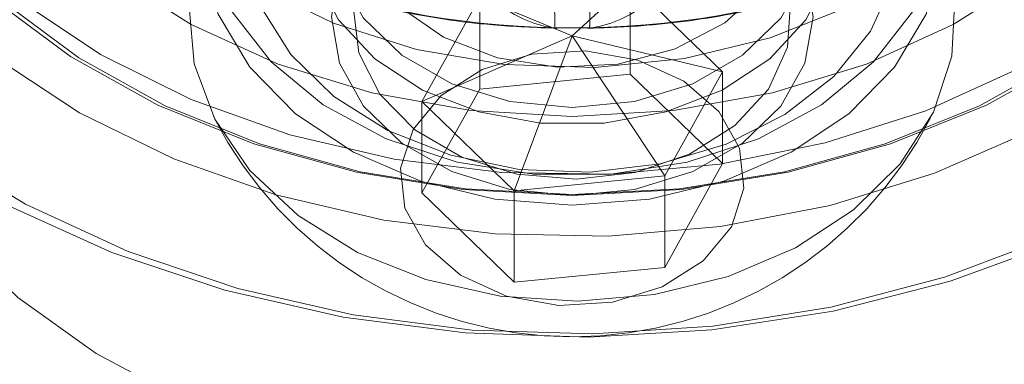
# Model space of a CAD drawing. Units: metres. Extents: x 0 to 3.68, y -1.11 to 2.67.
# Drawn here: x 1.68 to 1.7, y 0.78 to 0.79 of the extents above; entities that cross this region are included whole.
import ezdxf

# ---------------------------------------------------------------- set-up
doc = ezdxf.new("R2010")
doc.units = ezdxf.units.M
doc.header["$MEASUREMENT"] = 0
doc.linetypes.add('HIDDEN', pattern=[1.905, 1.27, -0.635])

msp = doc.modelspace()

# ---------------------------------------------------------------- linework, layer by layer
at = {"color": 7, "linetype": 'HIDDEN', "lineweight": 0}
for p, q in [((1.691057641649465, 0.7889706754415753), (1.692364457428035, 0.7901718019507395)), ((1.692364457428035, 0.7901718019507395), (1.692364457428035, 0.7881062883339383)), ((1.694450294064151, 0.7881578724409133), (1.692364457428035, 0.7901718019507395)), ((1.688971808693719, 0.7898379774045721), (1.687664992915149, 0.7874901644626113)), ((1.691057641649465, 0.7889706754415753), (1.688971808693719, 0.7898379774045721)), ((1.688971808693719, 0.7898379774045721), (1.688971808693719, 0.7877724343447872)), ((1.691057641649465, 0.7889706754415753), (1.687664992915149, 0.7874901644626113)), ((1.691057641649465, 0.7889706754415753), (1.689750825870892, 0.7854762349527855)), ((1.691444018240688, 0.7891567845398573), (1.690671265058242, 0.7891567845398573)), ((1.691057641649465, 0.7889706754415753), (1.693143478285581, 0.785810059498953)), ((1.691057641649465, 0.7889706754415753), (1.694450294064151, 0.7881578724409133)), ((1.692364457428035, 0.7881062883339383), (1.688971808693719, 0.7877724343447872)), ((1.694450294064151, 0.786092358824112), (1.692364457428035, 0.7881062883339383)), ((1.693143478285581, 0.785810059498953), (1.694450294064151, 0.7881578724409133)), ((1.694450294064151, 0.7881578724409133), (1.694450294064151, 0.786092358824112)), ((1.688971808693719, 0.7877724343447872), (1.687664992915149, 0.7854246508458103)), ((1.687664992915149, 0.7874901644626113), (1.689750825870892, 0.7854762349527855)), ((1.687664992915149, 0.7874901644626113), (1.687664992915149, 0.7854246508458103)), ((1.693143478285581, 0.7837445458821517), (1.694450294064151, 0.786092358824112)), ((1.689750825870892, 0.7854762349527855), (1.693143478285581, 0.785810059498953)), ((1.693143478285581, 0.785810059498953), (1.693143478285581, 0.7837445458821517)), ((1.687664992915149, 0.7854246508458103), (1.689750825870892, 0.7834106918930004)), ((1.689750825870892, 0.7854762349527855), (1.689750825870892, 0.7834106918930004)), ((1.689750825870892, 0.7834106918930004), (1.693143478285581, 0.7837445458821517))]:
    msp.add_line(p, q, dxfattribs=at)
at = {"color": 7, "linetype": 'HIDDEN', "lineweight": 0, "flags": 128}
for points in [[(1.686117528591858, 0.7826719968816409), (1.6835163661382, 0.7832668040329616), (1.681039026151367, 0.7841036030651218), (1.678726191473729, 0.7851687029908239), (1.676615843553904, 0.7864445852349253), (1.674742622061906, 0.7879103158362055), (1.673137294915421, 0.7895418104342158), (1.67182622094537, 0.7913122759140312), (1.670830930333388, 0.7931926520510035), (1.670167756574536, 0.7951520531555107), (1.669847593572683, 0.7971583274896443), (1.669875704261116, 0.7991785283549415), (1.6702516175521, 0.8011794735090734), (1.670969165140608, 0.8031283045825284), (1.672016562472521, 0.8049930170523143), (1.673376622206259, 0.8067430196586434), (1.675026997117396, 0.8083495466067021), (1.676940592300426, 0.8097862464263166), (1.679085999452774, 0.8110295058447745), (1.681427967962524, 0.8120589208745554), (1.683928067375547, 0.8128575912431688), (1.686545228410331, 0.8134123853800042), (1.689236482712921, 0.8137142054031796), (1.691957640045562, 0.8137581048914786), (1.694664020680893, 0.8135433477703158), (1.697311184115794, 0.8130734966406861), (1.699855665145972, 0.8123562066782823), (1.702255684177931, 0.8114032845194612), (1.704471828097979, 0.810230393831409), (1.706467716419706, 0.8088567608823087), (1.708210568061435, 0.807304968440453), (1.709671768123638, 0.8056004846865115), (1.710827327935565, 0.8037713098977299), (1.711658267814023, 0.8018474464742265), (1.712150948296934, 0.799860516180209), (1.712297276244222, 0.797843141841321), (1.712094848372374, 0.7958284468139258), (1.711546991738508, 0.7938494955684183), (1.710662701174073, 0.7919387931585098), (1.709456495750263, 0.7901276963615564), (1.707948179553821, 0.7884459720338088), (1.706162521494555, 0.7869212376937285), (1.704128843103589, 0.7855784904342495), (1.701880536404516, 0.7844398419359309), (1.699454519218182, 0.7835239001643017), (1.696890624220806, 0.7828457693698643), (1.694230951198318, 0.7824165790003563), (1.691519171455901, 0.7822433659288175), (1.688799813825621, 0.7823289566816585), (1.686117528591858, 0.7826719968816409)], [(1.68680684772, 0.7848116184877441), (1.689322124990984, 0.7845009066835713), (1.691871177044337, 0.784453032392509), (1.694404396133351, 0.7846689672330094), (1.696872476301891, 0.7851445008584417), (1.699227377642114, 0.7858703587290243), (1.701423261109184, 0.7868324376556934), (1.703417390212653, 0.788011982458001), (1.705170955419977, 0.7893860570518532), (1.706649817591867, 0.7909278977653087), (1.707825192531647, 0.7926075021982484), (1.708674210401931, 0.7943921886390624), (1.709180342647898, 0.7962472143672987), (1.709333733230839, 0.7981364528422841), (1.709131404729057, 0.8000231886636784), (1.708577287780841, 0.8018706181021886), (1.707682173239618, 0.8036428501610102), (1.706463480310465, 0.8053053776635588), (1.704944928996905, 0.8068258133280581), (1.703156076373936, 0.8081745963991409), (1.701131746130212, 0.8093254342926013), (1.698911329297193, 0.810255979784013), (1.696538051854937, 0.8109480665525974), (1.694058106164071, 0.8113882685979101), (1.691519760315568, 0.8115679885687872), (1.688972415955252, 0.8114837521931846), (1.686465662427974, 0.8111371493922066), (1.684048283076905, 0.8105350109380112), (1.681767335150322, 0.8096889668090532), (1.679667211306494, 0.8086155639620227), (1.677788785767177, 0.8073356480291904), (1.676168634078532, 0.8058741277745414), (1.674838267593589, 0.804259445120072), (1.673823603498509, 0.8025230746150722), (1.67314436859219, 0.8006987873615405), (1.672813804856439, 0.7988220621545139), (1.672838330861637, 0.7969294671794169), (1.673217482880801, 0.795057835608524), (1.67394386336434, 0.7932435589693596), (1.675003354401699, 0.7915219982850272), (1.676375316461488, 0.7899266302276899), (1.678033052118487, 0.7884885465878537), (1.679944299223585, 0.7872356593138135), (1.682071856567227, 0.7861924355248022), (1.68437431259321, 0.7853791319934222), (1.68680684772, 0.7848116184877441)], [(1.687036620762715, 0.7861868413579498), (1.684684538588154, 0.7867386617534582), (1.682462196920095, 0.7875332984333412), (1.680414834902582, 0.788554616642678), (1.678584121717915, 0.7897818296351646), (1.67700733954387, 0.7911899108748819), (1.67571658123239, 0.7927502417819334), (1.674738124646186, 0.7944310239342112), (1.674091880602806, 0.7961980740279482), (1.673791017476592, 0.79801541273739), (1.673841644686608, 0.7998460302323598), (1.67424274644992, 0.8016526516958313), (1.674986144977883, 0.8033985322844801), (1.676056721298504, 0.8050481048743181), (1.677432665521803, 0.8065677750212483), (1.679085977370537, 0.8079266570356487), (1.680982996153894, 0.8090970450701083), (1.683085107399105, 0.810055149194014), (1.68534952309049, 0.8107814192663647), (1.687730131835622, 0.8112611043524611), (1.690178477844515, 0.8114844293818033), (1.692644725187336, 0.8114468306919589), (1.695078662536215, 0.8111491326864644), (1.697430744710772, 0.8105973122909558), (1.699653086378831, 0.8098026756110728), (1.701700452076718, 0.8087813574017357), (1.703531157900638, 0.8075541444092496), (1.705107943755056, 0.8061460631695319), (1.706398702066537, 0.8045857322624803), (1.707377162333113, 0.8029049206672196), (1.708023402696121, 0.8011378705734822), (1.708324269502707, 0.7993205613070244), (1.708273638612322, 0.7974899438120544), (1.70787254052938, 0.7956833223485829), (1.707129138321044, 0.7939374417599339), (1.706058565680795, 0.7922878691700961), (1.704682617777124, 0.7907681695801827), (1.703029305928389, 0.7894093170087655), (1.701132283464659, 0.7882389289743057), (1.699030172219448, 0.7872808248504), (1.696765763888809, 0.786554554778049), (1.694385155143678, 0.7860748696919528), (1.691936805454411, 0.7858515446626106), (1.689470558111591, 0.7858891139094717), (1.687036620762715, 0.7861868413579498)], [(1.70834663880937, 0.7982045544629655), (1.708170661777764, 0.7963782356435773), (1.707646311685799, 0.7945890738692816), (1.706784265295344, 0.792873519553569), (1.705602070624526, 0.7912664920747923), (1.704123793631933, 0.7898007025875451), (1.702379525046627, 0.7885060062770297), (1.700404780467377, 0.7874087251704349), (1.698239749566572, 0.7865312064921863), (1.695928515851154, 0.7858913515762123), (1.693518121847905, 0.7855021447782069), (1.691057641649465, 0.7853715357036961), (1.688597161451021, 0.7855021447782069), (1.686186771128146, 0.7858913515762123), (1.683875533732358, 0.7865312064921863), (1.68171050283155, 0.7874087251704349), (1.679735754571929, 0.7885060062770297), (1.677991493347367, 0.7898007025875451), (1.676513212674401, 0.7912664920747923), (1.675331018003583, 0.792873519553569), (1.67446897161313, 0.7945890738692816), (1.673944621521166, 0.7963782356435773), (1.673768648169929, 0.7982045544629655), (1.673944621521166, 0.8000309027253376), (1.67446897161313, 0.8018200644996334), (1.675331018003583, 0.8035356188153457), (1.676513212674401, 0.8051426462941225), (1.677991493347367, 0.8066084357813696), (1.679735754571929, 0.807903132091885), (1.68171050283155, 0.80900041319848), (1.683875533732358, 0.809877902433745), (1.686186771128146, 0.8105177867927025), (1.688597161451021, 0.8109069935907081), (1.691057641649465, 0.8110376026652186), (1.693518121847905, 0.8109069935907081), (1.695928515851154, 0.8105177867927025), (1.698239749566572, 0.809877902433745), (1.700404780467377, 0.80900041319848), (1.702379525046627, 0.807903132091885), (1.704123793631933, 0.8066084357813696), (1.705602070624526, 0.8051426462941225), (1.706784265295344, 0.8035356188153457), (1.707646311685799, 0.8018200644996334), (1.708170661777764, 0.8000309027253376), (1.70834663880937, 0.7982045544629655)], [(1.705679192839259, 0.7980059615397075), (1.705499178438547, 0.7963081613430059), (1.704963562725045, 0.7946521701827789), (1.704085539835706, 0.7930787665910832), (1.702886724600742, 0.7916266680911328), (1.701396640971787, 0.7903316773507829), (1.699651974906207, 0.7892256222351244), (1.697695687397196, 0.7883357963898014), (1.695575950846031, 0.78768404650852), (1.693344956621214, 0.7872864779032196), (1.691057641649465, 0.7871528656443989), (1.688770326677712, 0.7872864779032196), (1.686539336133269, 0.78768404650852), (1.68441959590173, 0.7883357963898014), (1.68246330839272, 0.7892256222351244), (1.68071864232714, 0.7903316773507829), (1.679228562378558, 0.7916266680911328), (1.678029747143594, 0.7930787665910832), (1.677151720573882, 0.7946521701827789), (1.676616108540752, 0.7963081613430059), (1.67643609414004, 0.7980059615397075), (1.676616108540752, 0.7997037617364098), (1.677151720573882, 0.8013597528966363), (1.678029747143594, 0.802933156488332), (1.679228562378558, 0.8043852549882826), (1.68071864232714, 0.8056802457286327), (1.68246330839272, 0.8067863008442904), (1.68441959590173, 0.8076761266896137), (1.686539336133269, 0.8083278471279116), (1.688770326677712, 0.8087254157332122), (1.691057641649465, 0.8088590574350167), (1.693344956621214, 0.8087254157332122), (1.695575950846031, 0.8083278471279116), (1.697695687397196, 0.8076761266896137), (1.699651974906207, 0.8067863008442904), (1.701396640971787, 0.8056802457286327), (1.702886724600742, 0.8043852549882826), (1.704085539835706, 0.802933156488332), (1.704963562725045, 0.8013597528966363), (1.705499178438547, 0.7997037617364098), (1.705679192839259, 0.7980059615397075)], [(1.679696300974129, 0.7966819105747087), (1.679878884275144, 0.7951761080729758), (1.680420760302997, 0.7937187098360077), (1.681304513532989, 0.792356559650446), (1.682501738846849, 0.7911334097896736), (1.683973961625973, 0.7900886255225403), (1.685673859635248, 0.7892557129641933), (1.687546794058157, 0.7886615241155248), (1.689532572395446, 0.7883250791438317), (1.691567365939409, 0.788257242510001), (1.693585778143461, 0.7884601929948074), (1.695522931393612, 0.7889273942559281), (1.697316568501389, 0.7896438303718125), (1.698909040105232, 0.7905864769294149), (1.700249159578441, 0.7917250370987834), (1.701293855516621, 0.7930229132515101), (1.702009551877548, 0.7944383846800696), (1.702373242650037, 0.7959259619750569), (1.702373242650037, 0.7974378591743605), (1.702009551877548, 0.7989254364693485), (1.701293855516621, 0.8003409078979078), (1.700249159578441, 0.801638784050634), (1.698909040105232, 0.8027773442200026), (1.697316568501389, 0.8037199907776056), (1.695522931393612, 0.8044364268934898), (1.693585778143461, 0.8049036281546105), (1.691567365939409, 0.8051065491964335), (1.689532572395446, 0.8050387420055864), (1.687546794058157, 0.8047022970338933), (1.685673859635248, 0.8041081081852244), (1.683973961625973, 0.8032751956268778), (1.682501738846849, 0.8022304113597445), (1.681304513532989, 0.8010072614989721), (1.680420760302997, 0.7996451113134102), (1.679878884275144, 0.7981877130764419), (1.679696300974129, 0.7966819105747087)], [(1.674262620463736, 0.7913857067147139), (1.674441596999284, 0.793200837200398), (1.674974713739566, 0.7949772796058505), (1.675850620414469, 0.7966771408113928), (1.677050628090264, 0.7982642648333687), (1.678549172896581, 0.7997047627978464), (1.680314316557141, 0.8009679551160884), (1.682308438299863, 0.8020269309012364), (1.684489029817414, 0.8028591073849971), (1.686809619040815, 0.8034467304483601), (1.68922074911865, 0.8037773162663504), (1.691671031003704, 0.8038437690799594), (1.694108236523743, 0.8036447345119497), (1.696480424575611, 0.803184393465969), (1.698737037876388, 0.802472579898484), (1.700829977632257, 0.8015244863889459), (1.702714634042945, 0.8003603108239905), (1.704350843198679, 0.7990048441956683), (1.705703733565951, 0.7974869700707277), (1.706744465742489, 0.7958390757309453), (1.707450858120648, 0.794096286655557), (1.707807861655525, 0.7922957010036891), (1.707807861655525, 0.7904757124257389), (1.707450858120648, 0.7886751562168546), (1.706744465742489, 0.7869323376984829), (1.705703733565951, 0.7852844433587003), (1.704350843198679, 0.7837665692337599), (1.702714634042945, 0.7824111026054374), (1.700829977632257, 0.781246927040482), (1.698737037876388, 0.7802988335309442), (1.696480424575611, 0.7795870199634587), (1.694108236523743, 0.779126678917478), (1.691671031003704, 0.7789276443494684), (1.68922074911865, 0.7789940971630775), (1.686809619040815, 0.7793246829810674), (1.684489029817414, 0.7799123060444311), (1.682308438299863, 0.7807444825281915), (1.680314316557141, 0.7818034583133397), (1.678549172896581, 0.7830666506315815), (1.677050628090264, 0.7845071485960591), (1.675850620414469, 0.7860942726180351), (1.674974713739566, 0.7877941632665608), (1.674441596999284, 0.7895705762290302), (1.674262620463736, 0.7913857067147139)], [(1.699455155922699, 0.7920477321972133), (1.699271648848079, 0.7933436945560168), (1.698729150837199, 0.7945830086146943), (1.697851370852472, 0.7957115287267116), (1.696676673101315, 0.7966799084518352), (1.695256398786082, 0.7974458382228713), (1.693652617396229, 0.7979758413676552), (1.691935421634188, 0.7982467757012093), (1.690179861664738, 0.7982467757012093), (1.688462669583071, 0.7979758413676552), (1.686858884512844, 0.7974458382228713), (1.685438610197615, 0.7966799084518352), (1.684263908766081, 0.7957115287267116), (1.683386132461727, 0.7945830086146943), (1.682843638131221, 0.7933436945560168), (1.682660127376227, 0.7920477321972133), (1.682843638131221, 0.7907517698384101), (1.683386132461727, 0.7895124557797324), (1.684263908766081, 0.7883839651106985), (1.685438610197615, 0.7874155559425913), (1.686858884512844, 0.7866496261715556), (1.688462669583071, 0.7861196230267715), (1.690179861664738, 0.7858486886932177), (1.691935421634188, 0.7858486886932177), (1.693652617396229, 0.7861196230267715), (1.695256398786082, 0.7866496261715556), (1.696676673101315, 0.7874155559425913), (1.697851370852472, 0.7883839651106985), (1.698729150837199, 0.7895124557797324), (1.699271648848079, 0.7907517698384101), (1.699455155922699, 0.7920477321972133)], [(1.691057641649465, 0.7851525093499356), (1.689311702174848, 0.7852887420342818), (1.687642067872172, 0.7856914042757166), (1.686121709495506, 0.7863429480561137), (1.684817076178081, 0.787214902010493), (1.683785180576944, 0.788269108032325), (1.683071136703465, 0.7894595467385026), (1.682706132037843, 0.790734162934317), (1.682706132037843, 0.7920372504951112), (1.683071136703465, 0.7933118666909249), (1.683785180576944, 0.7945023053971032), (1.684817076178081, 0.7955565408619187), (1.686121709495506, 0.7964284653733142), (1.687642067872172, 0.7970800091537116), (1.689311702174848, 0.7974827008381298), (1.691057641649465, 0.7976189040794925), (1.692803584804452, 0.7974827008381298), (1.694473219107127, 0.7970800091537116), (1.695993577483794, 0.7964284653733142), (1.697298210801218, 0.7955565408619187), (1.698330099041609, 0.7945023053971032), (1.699044150275835, 0.7933118666909249), (1.699409151261086, 0.7920372504951112), (1.699409151261086, 0.790734162934317), (1.699044150275835, 0.7894595467385026), (1.698330099041609, 0.788269108032325), (1.697298210801218, 0.787214902010493), (1.695993577483794, 0.7863429480561137), (1.694473219107127, 0.7856914042757166), (1.692803584804452, 0.7852887420342818), (1.691057641649465, 0.7851525093499356)], [(1.687756748292646, 0.783469342316), (1.686216052175173, 0.7840839351521882), (1.684873569902543, 0.7849161705219159), (1.683784267844459, 0.7859319534503673), (1.682992730038581, 0.7870897104449344), (1.682531380570421, 0.7883420088593058), (1.682419092392351, 0.7896376473452915), (1.682660465970535, 0.7909235107607768), (1.683245623184039, 0.7921470139373505), (1.68415061216583, 0.7932580154742257), (1.685338364199769, 0.7942110554049802), (1.68676027260058, 0.7949671217765659), (1.688358110188155, 0.7954952700133935), (1.690066469374791, 0.7957738300796571), (1.691815408353342, 0.7957914664267332), (1.693533321788102, 0.7955473840940706), (1.695149881432766, 0.795051652582003), (1.696598906821322, 0.7943244992201492), (1.697821066661774, 0.7933957203077435), (1.698766337325278, 0.7923033561793817), (1.699396008649355, 0.7910921012839165), (1.699684306982387, 0.7898115670484323), (1.699619429368393, 0.7885141619834408), (1.699204033036622, 0.7872530012310555), (1.698455121310012, 0.7860797277842193), (1.697403355375432, 0.7850423925918948), (1.696091795596157, 0.7841834229932094), (1.694574134932846, 0.7835380033533665), (1.692912509121665, 0.7831325734714891), (1.691174946175835, 0.7829837097472496), (1.689432580343333, 0.7830975068782196), (1.687756748292646, 0.783469342316)], [(1.697009997116762, 0.7913857067147139), (1.69683703063021, 0.7903283502936549), (1.696328189629771, 0.789332441379021), (1.695513042231553, 0.7884558648762428), (1.694438965876277, 0.7877495865896429), (1.693168376008444, 0.7872545911521611), (1.691775119310886, 0.7869997032445784), (1.69034016398804, 0.7869997032445784), (1.688946907290482, 0.7872545911521611), (1.687676321103027, 0.7877495865896429), (1.686602241067376, 0.7884558648762428), (1.685787097349532, 0.789332441379021), (1.685278248988343, 0.7903283502936549), (1.685105286182164, 0.7913857067147139), (1.685278248988343, 0.7924430631357731), (1.685787097349532, 0.7934389720504069), (1.686602241067376, 0.7943155485531854), (1.687676321103027, 0.7950218562827687), (1.688946907290482, 0.795516822277267), (1.69034016398804, 0.795771739627833), (1.691775119310886, 0.795771739627833), (1.693168376008444, 0.795516822277267), (1.694438965876277, 0.7950218562827687), (1.695513042231553, 0.7943155485531854), (1.696328189629771, 0.7934389720504069), (1.69683703063021, 0.7924430631357731), (1.697009997116762, 0.7913857067147139)], [(1.696096149477331, 0.7919980913271449), (1.695909307984834, 0.7909890802848831), (1.695362640111426, 0.7900548838635255), (1.694496692525668, 0.7892648108460745), (1.6933756840548, 0.7886774527695619), (1.692082758003664, 0.78833638524947), (1.690713802808556, 0.7882668998085673), (1.689370348917475, 0.7884741195259715), (1.688152035066732, 0.7889426751643298), (1.687149214411736, 0.7896378534461754), (1.686436263609014, 0.7905080997075156), (1.686066062256817, 0.7914888454856812), (1.686066062256817, 0.7925073371686082), (1.686436263609014, 0.7934880829467739), (1.687149214411736, 0.7943582997651308), (1.688152035066732, 0.7950534780469758), (1.689370348917475, 0.795522063128318), (1.690713802808556, 0.7957292828457221), (1.692082758003664, 0.795659767961836), (1.6933756840548, 0.7953187004417437), (1.694496692525668, 0.7947313423652316), (1.695362640111426, 0.7939412693477803), (1.695909307984834, 0.7930071023694065), (1.696096149477331, 0.7919980913271449)], [(1.685623961139072, 0.7913857067147139), (1.685809105979647, 0.7924295782493609), (1.686351931543715, 0.793402344979016), (1.68721544640297, 0.7942376424190207), (1.688340801394268, 0.7948785867253816), (1.689651301226142, 0.7952815139536673), (1.691057641649465, 0.7954189538003342), (1.692463982072784, 0.7952815139536673), (1.693774485585031, 0.7948785867253816), (1.694899836895956, 0.7942376424190207), (1.695763351755211, 0.793402344979016), (1.696306177319279, 0.7924295782493609), (1.696491325840228, 0.7913857067147139), (1.696306177319279, 0.7903418351800673), (1.695763351755211, 0.7893690978933956), (1.694899836895956, 0.7885337710104072), (1.693774485585031, 0.7878928267040464), (1.692463982072784, 0.7874898994757606), (1.691057641649465, 0.7873524596290933), (1.689651301226142, 0.7874898994757606), (1.688340801394268, 0.7878928267040464), (1.68721544640297, 0.7885337710104072), (1.686351931543715, 0.7893690978933956), (1.685809105979647, 0.7903418351800673), (1.685623961139072, 0.7913857067147139)], [(1.707362212658275, 0.7944531650577531), (1.707361932949933, 0.7944524584261508), (1.706514666937164, 0.7927663176508883), (1.705352736399693, 0.7911868193616214), (1.703899802455091, 0.7897461741822265), (1.702185436899832, 0.7884736484382362), (1.700244540710415, 0.7873951813980555), (1.698116630050972, 0.7865327375273252), (1.695845015550137, 0.7859038354011885), (1.693475944774136, 0.7855212827174385), (1.691057641649465, 0.7853929113096689), (1.688639342205164, 0.7855212827174385), (1.686270271429166, 0.7859038354011885), (1.683998656928328, 0.7865327375273252), (1.681870738908142, 0.7873951813980555), (1.679929850079468, 0.7884736484382362), (1.678215480843839, 0.7897461741822265), (1.67676254321886, 0.7911868193616214), (1.675600620042136, 0.7927663176508883), (1.674756136391302, 0.7944454215531098)], [(1.685623961139072, 0.7893996302672157), (1.685809105979647, 0.7904435018018627), (1.686351931543715, 0.791416268531518), (1.68721544640297, 0.7922515659715228), (1.688340801394268, 0.7928925397208673), (1.689651301226142, 0.7932954375061692), (1.691057641649465, 0.7934328773528363), (1.692463982072784, 0.7932954375061692), (1.693774485585031, 0.7928925397208673), (1.694899836895956, 0.7922515659715228), (1.695763351755211, 0.791416268531518), (1.696306177319279, 0.7904435018018627), (1.696491325840228, 0.7893996302672157), (1.696306177319279, 0.7883557587325694), (1.695763351755211, 0.7873830214458974), (1.694899836895956, 0.7865476945629091), (1.693774485585031, 0.7859067502565482), (1.692463982072784, 0.7855038230282625), (1.691057641649465, 0.7853663831815954), (1.689651301226142, 0.7855038230282625), (1.688340801394268, 0.7859067502565482), (1.68721544640297, 0.7865476945629091), (1.686351931543715, 0.7873830214458974), (1.685809105979647, 0.7883557587325694), (1.685623961139072, 0.7893996302672157)], [(1.692943869579395, 0.7927883704454797), (1.691642191601431, 0.7930404612696362), (1.690297158830361, 0.7930225010497418), (1.689008531454807, 0.7927358736060179), (1.687871874038244, 0.7922018073295203), (1.686971492883359, 0.7914599030329659), (1.686374160996209, 0.7905651896523926), (1.686124182706113, 0.7895840611154425), (1.686240092371143, 0.7885892415911959), (1.686713303681259, 0.7876545151961367), (1.687508713239456, 0.7868492201562505), (1.688567328348057, 0.7862330962849235), (1.689810639291736, 0.7858518096494613), (1.691146438007127, 0.7857336549569434), (1.692475645174596, 0.7858873767734489), (1.693699689365992, 0.7863015806643898), (1.694727786822266, 0.7869455575980442), (1.695483683896697, 0.7877715510552843), (1.695911321148827, 0.7887182901875844), (1.69597898480513, 0.7897155534794558), (1.695681654836928, 0.7906894095994983), (1.69504138035844, 0.7915675760233818), (1.694105652901946, 0.7922849837577197), (1.692943869579395, 0.7927883704454797)], [(1.698467211335085, 0.7913857067147139), (1.698293979861681, 0.7902033942719635), (1.69778238594229, 0.7890763757521011), (1.696956348320576, 0.7880573246524882), (1.695854496190801, 0.7871939091633047), (1.694528347413232, 0.786526495614837), (1.693039912591352, 0.786086293569525), (1.69145878757725, 0.785893913115771), (1.689858907382703, 0.7859582754775567), (1.688315079267866, 0.7862764657995207), (1.686899486386999, 0.7868335270460802), (1.685678327607981, 0.7876034610628628), (1.684708696556061, 0.7885502296381466), (1.684035939106103, 0.7896295799678303), (1.683738454562238, 0.7905292986555876)], [(1.689575069661661, 0.7830949453386613), (1.688538750252263, 0.783565355884976), (1.68774900110763, 0.7842504646664874), (1.687283124780762, 0.785083200566933), (1.68718672477263, 0.7859820065222038), (1.687469233879046, 0.786858965783767), (1.688103005138569, 0.7876281931689468), (1.689025994824355, 0.7882144029691054), (1.690147857141746, 0.7885602108095302), (1.6913587734429, 0.7886317572592734), (1.692540217317639, 0.7884220643312612), (1.693576533046663, 0.7879516243419626), (1.694366282191297, 0.7872665155604517), (1.694832158518164, 0.786433809102989), (1.69492856220667, 0.785534973704735), (1.69464604941988, 0.7846580438861552), (1.694012281840731, 0.7838888165009752), (1.693089288474571, 0.7833026067008169), (1.691967426157181, 0.7829567988603918), (1.690756509856026, 0.7828852524106487), (1.689575069661661, 0.7830949453386613)]]:
    msp.add_lwpolyline(points, dxfattribs=at)
at = {"color": 7, "linetype": 'Continuous', "lineweight": 15, "flags": 128}
for points in [[(1.685887755549142, 0.7826207955334503), (1.688638124001724, 0.7822663903418625), (1.691426646880462, 0.7821706417597372), (1.694209347409224, 0.7823350513792293), (1.696942344501579, 0.7827570282177965), (1.699582537310153, 0.7834299476041662), (1.702088289775993, 0.784343180621319), (1.70442007837422, 0.7854823296503561), (1.706541136179268, 0.7868294344713833), (1.708418008601214, 0.7883632078073779), (1.710021098080958, 0.7900595064119245), (1.711325120456475, 0.791891596056066), (1.712309513484211, 0.7938305048441039), (1.712958753351156, 0.7958457298452011), (1.713262601259814, 0.7979054726372494), (1.713286350706326, 0.7986679870222069)], [(1.668858566955425, 0.7978163487263965), (1.668899021614664, 0.7973587458778755), (1.66929481628021, 0.7953076298799728), (1.670033827803643, 0.7933095406952342), (1.671104389402771, 0.7913959234299652), (1.672489630248091, 0.78959698658517), (1.674167696285146, 0.7879411426398606), (1.676112132993325, 0.7864544191913925), (1.678292268144631, 0.7851603411835286), (1.680673712334418, 0.7840792831608054), (1.683218925758808, 0.7832282926106306), (1.685887755549142, 0.7826207955334503)]]:
    msp.add_lwpolyline(points, dxfattribs=at)
at = {"color": 7, "linetype": 'HIDDEN', "lineweight": 0}
for centre, radius, start, end in [((1.691057642114856, 0.79178296400111), 0.0026674449808289, 97.29364372202599, 261.5288109760083), ((1.691057642114856, 0.79178296400111), 0.002667444980828981, 278.5068643228012, 82.73435513544699), ((1.690963732586283, 0.8078424670331006), 0.01868797119789263, 248.3993493106911, 269.1032820557617), ((1.691151549925536, 0.8078424903169363), 0.01868799449119493, 270.8967192399546, 291.600637144537), ((1.691057642114856, 0.7912573740811077), 0.009078163095785397, 207.1114878340418, 332.8885121659596)]:
    msp.add_arc(centre, radius, start, end, dxfattribs=at)
for points, knots in [([(1.69066912676157, 0.7891753925053875), (1.690667313779581, 0.7891777372850859), (1.690662914617629, 0.7891834268427973), (1.690659845792375, 0.7895351898526193), (1.690659920720066, 0.790139609828497), (1.69066367817328, 0.7909238310399955), (1.690668791114238, 0.7914986610304793), (1.690671265058242, 0.7917767978636596)], [0, 0, 0, 0, 0.1511339553773086, 0.3667233053285767, 0.5823108428334317, 0.7978972194364552, 0.9999999999999999, 0.9999999999999999, 0.9999999999999999, 0.9999999999999999]), ([(1.691444018240688, 0.7917767978636596), (1.691446642783848, 0.7914799239780619), (1.691451892668628, 0.7908860858898437), (1.69145547448576, 0.790095679474625), (1.691455351179044, 0.789501263075453), (1.691451613307049, 0.7891514064201672), (1.691446494848741, 0.7891550308363482), (1.691444018240688, 0.7891567845398573)], [0, 0, 0, 0, 0.2024905630271293, 0.4050427291308989, 0.6075845460469352, 0.8101265626243677, 1, 1, 1, 1]), ([(1.683897005028026, 0.7905050376372385), (1.684263111329638, 0.7903648111705608), (1.685292501259692, 0.7899705330276017), (1.68708425965346, 0.7895050231989225), (1.689013669192775, 0.7892087252433473), (1.690234760860619, 0.7891617464844756), (1.690719595715546, 0.7891430935525607)], [0, 0, 0, 0, 0.1718706587394546, 0.483252882016231, 0.7948253840575124, 1, 1, 1, 1]), ([(1.69139568758338, 0.7891430935525607), (1.69179896398354, 0.7891572239228968), (1.692940111224601, 0.7891972084920844), (1.694799705797344, 0.7894586462058104), (1.696678893804602, 0.7899216071355275), (1.69778269348922, 0.7903399509330296), (1.698218274590527, 0.7905050376372385)], [0, 0, 0, 0, 0.1706666306945707, 0.4829336769566043, 0.7959554422979064, 1, 1, 1, 1])]:
    msp.add_open_spline(points, degree=3, knots=knots, dxfattribs=at)

doc.saveas('drawing.dxf')
